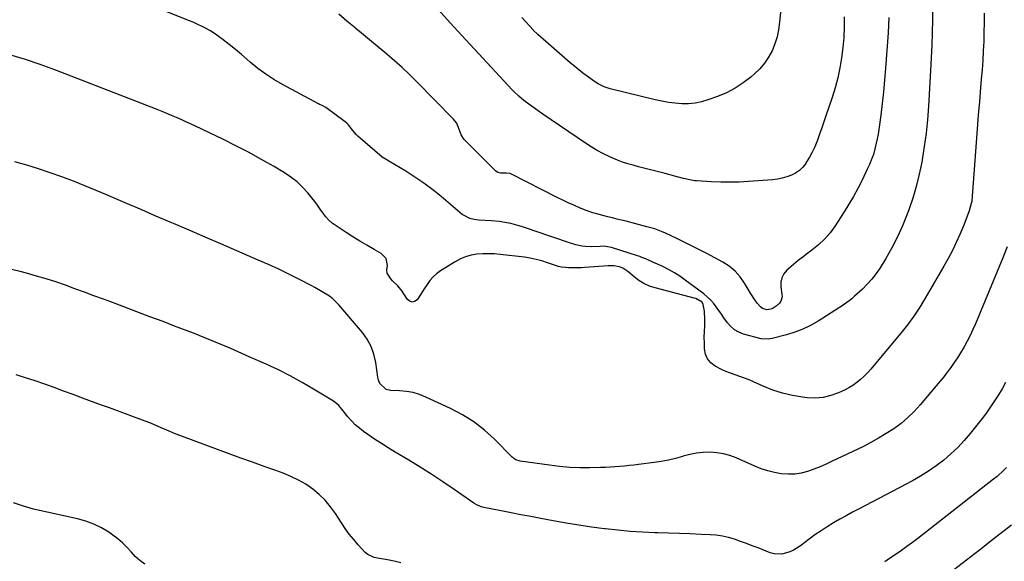
# Model space of a CAD drawing. Units: inches. Extents: x 1825430 to 1830744, y 436871 to 442219.
# Drawn here: x 1829572 to 1830125, y 437429 to 437732 of the extents above; entities that cross this region are included whole.
import ezdxf

# ---------------------------------------------------------------- set-up
doc = ezdxf.new("R2010")
doc.units = ezdxf.units.IN
doc.header["$MEASUREMENT"] = 0
doc.layers.add('7', color=7, linetype='Continuous')
doc.layers.add('8', color=7, linetype='Continuous')

msp = doc.modelspace()

# ---------------------------------------------------------------- linework, layer by layer
at = {"layer": '7', "color": 18}
for points in [[(1830084.91, 437746.66, 1998), (1830085.03, 437732.42, 1998), (1830084.71, 437718.19, 1998), (1830084.09, 437703.96, 1998), (1830082.9, 437683.94, 1998), (1830082.31, 437676.37, 1998), (1830081.54, 437668.81, 1998), (1830080.5, 437661.28, 1998), (1830079.28, 437653.78, 1998), (1830079.06, 437652.55, 1998), (1830077.64, 437645.72, 1998), (1830075.98, 437638.96, 1998), (1830073.99, 437632.29, 1998), (1830071.76, 437625.69, 1998), (1830070.89, 437623.31, 1998), (1830068.31, 437616.87, 1998), (1830065.48, 437610.56, 1998), (1830062.28, 437604.42, 1998), (1830058.84, 437598.4, 1998), (1830055.71, 437593.29, 1998), (1830053.51, 437590.03, 1998), (1830051.14, 437586.9, 1998), (1830048.52, 437583.98, 1998), (1830045.72, 437581.2, 1998), (1830041.4, 437577.25, 1998), (1830039.85, 437575.89, 1998), (1830038.24, 437574.61, 1998), (1830035.73, 437572.83, 1998), (1830034.86, 437572.27, 1998), (1830020.84, 437563.33, 1998), (1830016.61, 437560.91, 1998), (1830012.25, 437558.78, 1998), (1830007.72, 437557.06, 1998), (1830003.06, 437555.63, 1998), (1829995.08, 437553.59, 1998), (1829992.76, 437553.17, 1998), (1829988.88, 437553.4, 1998), (1829979, 437556, 1998), (1829976.33, 437557.03, 1998), (1829973.89, 437558.37, 1998), (1829971.79, 437560.2, 1998), (1829969.91, 437562.35, 1998), (1829967.99, 437565.1, 1998), (1829966.53, 437567.19, 1998), (1829965.07, 437569.28, 1998), (1829963.61, 437571.36, 1998), (1829962.06, 437573.37, 1998), (1829960.4, 437575.26, 1998), (1829958.57, 437576.98, 1998), (1829956.62, 437578.6, 1998), (1829946.27, 437586.38, 1998), (1829943.26, 437588.5, 1998), (1829940.16, 437590.47, 1998), (1829936.94, 437592.24, 1998), (1829933.65, 437593.88, 1998), (1829929.39, 437595.81, 1998), (1829928.15, 437596.37, 1998), (1829924.45, 437598.03, 1998), (1829921.95, 437599.06, 1998), (1829920.68, 437599.52, 1998), (1829919.4, 437599.95, 1998), (1829904.92, 437604.62, 1998), (1829900.34, 437605.29, 1998), (1829898.48, 437605.27, 1998), (1829893.8, 437605.06, 1998), (1829890.17, 437605.23, 1998), (1829888.36, 437605.46, 1998), (1829884.79, 437606.19, 1998), (1829881.3, 437607.22, 1998), (1829862.03, 437613.78, 1998), (1829858.15, 437615.1, 1998), (1829854.28, 437616.42, 1998), (1829852.33, 437617.03, 1998), (1829848.38, 437618.06, 1998), (1829846.1, 437618.53, 1998), (1829841.78, 437619.19, 1998), (1829837.43, 437619.58, 1998), (1829830.12, 437619.99, 1998), (1829827.68, 437620.28, 1998), (1829825.3, 437620.89, 1998), (1829822.03, 437622.52, 1998), (1829821.05, 437623.25, 1998), (1829809.22, 437633.17, 1998), (1829804.43, 437637, 1998), (1829799.53, 437640.67, 1998), (1829794.47, 437644.11, 1998), (1829789.3, 437647.4, 1998), (1829779.71, 437653.18, 1998), (1829778.3, 437653.96, 1998), (1829776.03, 437655.37, 1998), (1829762.39, 437667.13, 1998), (1829761.4, 437668.07, 1998), (1829758.86, 437671.25, 1998), (1829757.22, 437673.4, 1998), (1829756.25, 437674.34, 1998), (1829755.21, 437675.21, 1998), (1829744.47, 437683.14, 1998), (1829742.42, 437684.25, 1998), (1829741.34, 437684.7, 1998), (1829740.81, 437684.95, 1998), (1829740.29, 437685.22, 1998), (1829720.04, 437696.15, 1998), (1829715.29, 437698.92, 1998), (1829710.68, 437701.9, 1998), (1829706.28, 437705.18, 1998), (1829702.01, 437708.65, 1998), (1829700.31, 437710.14, 1998), (1829696.97, 437712.99, 1998), (1829693.59, 437715.79, 1998), (1829690.16, 437718.52, 1998), (1829686.68, 437721.2, 1998), (1829683.12, 437723.88, 1998), (1829679.56, 437726.3, 1998), (1829675.77, 437728.36, 1998), (1829671.85, 437730.17, 1998), (1829669.86, 437731.02, 1998), (1829667.86, 437731.84, 1998), (1829602.39, 437758.07, 1998)], [(1830114.06, 437736.11, 1996), (1830114.1, 437730.82, 1996), (1830114.03, 437725.53, 1996), (1830113.89, 437720.24, 1996), (1830113.64, 437714.95, 1996), (1830113.34, 437709.67, 1996), (1830112.96, 437704.39, 1996), (1830112.53, 437699.11, 1996), (1830112.1, 437694.31, 1996), (1830111.43, 437686.64, 1996), (1830110.78, 437678.96, 1996), (1830110.17, 437671.28, 1996), (1830109.58, 437663.6, 1996), (1830107.16, 437630.85, 1996), (1830107.12, 437630.39, 1996), (1830106.9, 437629.24, 1996), (1830105.68, 437625.3, 1996), (1830105, 437623.23, 1996), (1830103.5, 437619.14, 1996), (1830102.68, 437617.12, 1996), (1830100.49, 437611.95, 1996), (1830098.45, 437607.4, 1996), (1830096.31, 437602.9, 1996), (1830093.99, 437598.49, 1996), (1830091.56, 437594.14, 1996), (1830081.08, 437576.17, 1996), (1830077.93, 437571.08, 1996), (1830074.63, 437566.11, 1996), (1830071.09, 437561.31, 1996), (1830067.38, 437556.62, 1996), (1830052.2, 437538.37, 1996), (1830050.42, 437536.32, 1996), (1830048.58, 437534.33, 1996), (1830046.67, 437532.41, 1996), (1830044.7, 437530.55, 1996), (1830042.61, 437528.83, 1996), (1830040.44, 437527.25, 1996), (1830038.13, 437525.87, 1996), (1830035.74, 437524.63, 1996), (1830032.29, 437523.04, 1996), (1830028.05, 437521.5, 1996), (1830023.72, 437520.44, 1996), (1830019.28, 437520.12, 1996), (1830014.77, 437520.28, 1996), (1830012.1, 437520.6, 1996), (1830006.43, 437521.55, 1996), (1830000.86, 437522.83, 1996), (1829995.43, 437524.63, 1996), (1829990.09, 437526.75, 1996), (1829984.6, 437529.24, 1996), (1829982.07, 437530.33, 1996), (1829979.5, 437531.37, 1996), (1829976.91, 437532.3, 1996), (1829974.29, 437533.18, 1996), (1829971.68, 437534.08, 1996), (1829969.11, 437535.08, 1996), (1829966.61, 437536.24, 1996), (1829963.12, 437538.06, 1996), (1829960.72, 437539.93, 1996), (1829958.84, 437542.11, 1996), (1829957.71, 437544.77, 1996), (1829957.1, 437547.75, 1996), (1829957, 437551.02, 1996), (1829956.97, 437554.29, 1996), (1829957.04, 437557.56, 1996), (1829957.17, 437560.83, 1996), (1829957.35, 437564.22, 1996), (1829957.1, 437568.97, 1996), (1829956.32, 437572.73, 1996), (1829955.68, 437573.89, 1996), (1829952.18, 437576, 1996), (1829951.31, 437576.27, 1996), (1829929.37, 437581.95, 1996), (1829926.16, 437583.02, 1996), (1829923.09, 437584.35, 1996), (1829920.23, 437586.08, 1996), (1829917.51, 437588.08, 1996), (1829913.97, 437591.08, 1996), (1829911.27, 437592.95, 1996), (1829909.29, 437593.86, 1996), (1829906.1, 437594.35, 1996), (1829903.02, 437594.27, 1996), (1829900.37, 437594.17, 1996), (1829897.73, 437594.04, 1996), (1829895.09, 437593.86, 1996), (1829892.46, 437593.65, 1996), (1829889.77, 437593.41, 1996), (1829888.07, 437593.29, 1996), (1829884.68, 437593.18, 1996), (1829880.79, 437593.24, 1996), (1829878.98, 437593.32, 1996), (1829876.72, 437593.55, 1996), (1829874.9, 437593.99, 1996), (1829874.46, 437594.13, 1996), (1829868.98, 437596.08, 1996), (1829865.78, 437597.1, 1996), (1829862.54, 437597.97, 1996), (1829859.24, 437598.62, 1996), (1829855.92, 437599.13, 1996), (1829842.32, 437600.73, 1996), (1829839.05, 437601, 1996), (1829835.78, 437601.14, 1996), (1829832.51, 437601.05, 1996), (1829829.23, 437600.82, 1996), (1829826.04, 437600.27, 1996), (1829822.93, 437599.44, 1996), (1829819.97, 437598.18, 1996), (1829817.11, 437596.65, 1996), (1829808.82, 437591.45, 1996), (1829806.65, 437589.87, 1996), (1829804.65, 437588.12, 1996), (1829802.91, 437586.12, 1996), (1829801.33, 437583.95, 1996), (1829799.73, 437581.38, 1996), (1829797.76, 437578.35, 1996), (1829795.66, 437575.35, 1996), (1829794.29, 437574.37, 1996), (1829792.93, 437573.96, 1996), (1829791.59, 437574.42, 1996), (1829790.26, 437575.47, 1996), (1829788.26, 437578.59, 1996), (1829787.2, 437580.14, 1996), (1829784.85, 437583.03, 1996), (1829781.94, 437585.96, 1996), (1829780.9, 437587.05, 1996), (1829778.82, 437590.25, 1996), (1829778.67, 437592.12, 1996), (1829778.96, 437594.61, 1996), (1829778.26, 437598.46, 1996), (1829775.56, 437601.28, 1996), (1829771.48, 437603.59, 1996), (1829767.5, 437605.88, 1996), (1829763.55, 437608.22, 1996), (1829759.65, 437610.63, 1996), (1829755.78, 437613.09, 1996), (1829750.16, 437616.72, 1996), (1829748.05, 437618.28, 1996), (1829746.09, 437619.99, 1996), (1829744.36, 437621.93, 1996), (1829742.78, 437624.03, 1996), (1829741.29, 437626.21, 1996), (1829739.76, 437628.37, 1996), (1829738.16, 437630.48, 1996), (1829736.53, 437632.57, 1996), (1829734.33, 437635.28, 1996), (1829731.4, 437638.52, 1996), (1829728.27, 437641.53, 1996), (1829724.84, 437644.18, 1996), (1829721.21, 437646.59, 1996), (1829714.96, 437650.27, 1996), (1829708, 437654.26, 1996), (1829700.98, 437658.12, 1996), (1829693.85, 437661.79, 1996), (1829686.66, 437665.35, 1996), (1829671.14, 437672.77, 1996), (1829668.5, 437674.01, 1996), (1829665.85, 437675.23, 1996), (1829663.18, 437676.42, 1996), (1829660.51, 437677.59, 1996), (1829657.82, 437678.73, 1996), (1829655.13, 437679.85, 1996), (1829652.42, 437680.94, 1996), (1829649.7, 437682.01, 1996), (1829592.14, 437704.35, 1996), (1829583.99, 437707.33, 1996), (1829575.76, 437710.1, 1996), (1829567.44, 437712.53, 1996)], [(1830035.47, 437734.1, 2002), (1830035.45, 437728.34, 2002), (1830035.24, 437722.6, 2002), (1830034.74, 437716.88, 2002), (1830034.05, 437711.17, 2002), (1830033.06, 437705.5, 2002), (1830031.87, 437699.88, 2002), (1830030.39, 437694.33, 2002), (1830028.71, 437688.83, 2002), (1830025.3, 437678.63, 2002), (1830024.13, 437675.18, 2002), (1830022.94, 437671.74, 2002), (1830021.72, 437668.32, 2002), (1830020.47, 437664.9, 2002), (1830018.97, 437661.15, 2002), (1830017.62, 437658.23, 2002), (1830016.09, 437655.41, 2002), (1830014.43, 437652.65, 2002), (1830013.9, 437651.82, 2002), (1830012.25, 437649.73, 2002), (1830010.39, 437647.87, 2002), (1830008.23, 437646.39, 2002), (1830005.86, 437645.16, 2002), (1830003.3, 437644.25, 2002), (1830000.7, 437643.5, 2002), (1829998.04, 437643.01, 2002), (1829995.35, 437642.67, 2002), (1829981.76, 437641.65, 2002), (1829976.58, 437641.37, 2002), (1829971.4, 437641.22, 2002), (1829966.22, 437641.29, 2002), (1829961.04, 437641.51, 2002), (1829952.54, 437642.03, 2002), (1829951.61, 437642.11, 2002), (1829948.86, 437642.53, 2002), (1829946.15, 437643.16, 2002), (1829945.25, 437643.4, 2002), (1829941.02, 437644.54, 2002), (1829937, 437645.6, 2002), (1829934.98, 437646.12, 2002), (1829928.92, 437647.67, 2002), (1829925.93, 437648.44, 2002), (1829922.95, 437649.21, 2002), (1829919.96, 437649.99, 2002), (1829916.97, 437650.78, 2002), (1829914.01, 437651.64, 2002), (1829911.09, 437652.59, 2002), (1829908.21, 437653.68, 2002), (1829903.84, 437655.55, 2002), (1829900.31, 437657.25, 2002), (1829896.84, 437659.06, 2002), (1829893.48, 437661.06, 2002), (1829890.19, 437663.18, 2002), (1829866.33, 437679.48, 2002), (1829864.35, 437680.85, 2002), (1829862.38, 437682.24, 2002), (1829858.5, 437685.08, 2002), (1829855.67, 437687.23, 2002), (1829852.74, 437689.63, 2002), (1829849.99, 437692.23, 2002), (1829849.11, 437693.14, 2002), (1829820.75, 437723.55, 2002), (1829814.15, 437730.74, 2002), (1829807.63, 437738.01, 2002)], [(1829999.86, 437738.39, 2004), (1829999.27, 437731.02, 2004), (1829998.72, 437726.9, 2004), (1829997.87, 437722.85, 2004), (1829996.6, 437718.92, 2004), (1829995.03, 437715.07, 2004), (1829993.03, 437711.44, 2004), (1829990.76, 437708.02, 2004), (1829988.06, 437704.91, 2004), (1829985.1, 437702.02, 2004), (1829983.11, 437700.31, 2004), (1829978.78, 437696.99, 2004), (1829974.25, 437694.01, 2004), (1829969.43, 437691.54, 2004), (1829964.41, 437689.4, 2004), (1829959.04, 437687.45, 2004), (1829955.44, 437686.39, 2004), (1829951.8, 437685.62, 2004), (1829948.09, 437685.3, 2004), (1829944.34, 437685.27, 2004), (1829940.57, 437685.58, 2004), (1829936.83, 437686.03, 2004), (1829933.11, 437686.69, 2004), (1829929.42, 437687.49, 2004), (1829904.19, 437693.75, 2004), (1829903, 437694.07, 2004), (1829900.67, 437694.86, 2004), (1829897.32, 437696.41, 2004), (1829895.26, 437697.75, 2004), (1829891.96, 437700.15, 2004), (1829889.33, 437702.11, 2004), (1829886.75, 437704.11, 2004), (1829884.22, 437706.18, 2004), (1829881.72, 437708.3, 2004), (1829863.51, 437724.18, 2004), (1829862.87, 437724.76, 2004), (1829861.32, 437726.26, 2004), (1829861.03, 437726.57, 2004), (1829854.51, 437733.7, 2004)], [(1830127.13, 437604.93, 1994), (1830124.7, 437598.86, 1994), (1830109.29, 437561.86, 1994), (1830107.84, 437558.55, 1994), (1830106.31, 437555.28, 1994), (1830104.65, 437552.08, 1994), (1830102.91, 437548.91, 1994), (1830100.91, 437545.53, 1994), (1830099.16, 437542.73, 1994), (1830097.31, 437540, 1994), (1830095.4, 437537.3, 1994), (1830093.42, 437534.65, 1994), (1830091.4, 437532.04, 1994), (1830089.33, 437529.46, 1994), (1830087.22, 437526.92, 1994), (1830078.28, 437516.35, 1994), (1830074.87, 437512.64, 1994), (1830071.29, 437509.13, 1994), (1830067.44, 437505.92, 1994), (1830063.4, 437502.91, 1994), (1830059.17, 437500.15, 1994), (1830054.86, 437497.53, 1994), (1830050.44, 437495.11, 1994), (1830045.94, 437492.82, 1994), (1830028.84, 437484.61, 1994), (1830025.44, 437483.05, 1994), (1830022.01, 437481.58, 1994), (1830018.53, 437480.22, 1994), (1830015.01, 437478.95, 1994), (1830011.44, 437478.01, 1994), (1830007.85, 437477.41, 1994), (1830004.2, 437477.32, 1994), (1830000.19, 437477.62, 1994), (1829996.36, 437478.32, 1994), (1829992.6, 437479.23, 1994), (1829988.92, 437480.46, 1994), (1829985.31, 437481.89, 1994), (1829974.89, 437486.54, 1994), (1829971.33, 437487.87, 1994), (1829967.7, 437488.89, 1994), (1829963.98, 437489.45, 1994), (1829960.18, 437489.7, 1994), (1829956.37, 437489.54, 1994), (1829952.58, 437489.14, 1994), (1829948.85, 437488.41, 1994), (1829945.15, 437487.45, 1994), (1829944.68, 437487.3, 1994), (1829940.75, 437486.2, 1994), (1829936.79, 437485.23, 1994), (1829932.79, 437484.49, 1994), (1829928.75, 437483.88, 1994), (1829920.08, 437482.81, 1994), (1829917.42, 437482.5, 1994), (1829914.75, 437482.2, 1994), (1829912.09, 437481.94, 1994), (1829909.42, 437481.69, 1994), (1829906.74, 437481.48, 1994), (1829904.07, 437481.32, 1994), (1829901.39, 437481.2, 1994), (1829898.71, 437481.12, 1994), (1829892.71, 437481, 1994), (1829887.03, 437481.03, 1994), (1829881.37, 437481.24, 1994), (1829875.72, 437481.72, 1994), (1829870.09, 437482.39, 1994), (1829853.53, 437484.76, 1994), (1829851.14, 437485.53, 1994), (1829850.07, 437486.21, 1994), (1829849.59, 437486.6, 1994), (1829849.12, 437487.03, 1994), (1829839.2, 437497, 1994), (1829833.56, 437502.1, 1994), (1829827.6, 437506.76, 1994), (1829821.19, 437510.75, 1994), (1829814.46, 437514.31, 1994), (1829800.65, 437520.69, 1994), (1829797.07, 437522.09, 1994), (1829793.41, 437523.18, 1994), (1829789.65, 437523.83, 1994), (1829785.81, 437524.17, 1994), (1829780.64, 437524.31, 1994), (1829778.27, 437524.87, 1994), (1829774.69, 437528.34, 1994), (1829773.82, 437530.67, 1994), (1829773.6, 437531.91, 1994), (1829772.47, 437540.14, 1994), (1829771.44, 437544.71, 1994), (1829769.92, 437549.06, 1994), (1829767.69, 437553.09, 1994), (1829764.97, 437556.91, 1994), (1829751.66, 437572.51, 1994), (1829748.31, 437575.84, 1994), (1829746.44, 437577.27, 1994), (1829742.4, 437579.79, 1994), (1829738.24, 437582.11, 1994), (1829736.13, 437583.23, 1994), (1829729.19, 437586.82, 1994), (1829723.58, 437589.66, 1994), (1829717.93, 437592.42, 1994), (1829712.22, 437595.05, 1994), (1829706.48, 437597.61, 1994), (1829694.42, 437602.83, 1994), (1829685.53, 437606.66, 1994), (1829676.63, 437610.48, 1994), (1829667.73, 437614.29, 1994), (1829658.83, 437618.09, 1994), (1829656.99, 437618.87, 1994), (1829649.01, 437622.28, 1994), (1829641.03, 437625.7, 1994), (1829633.05, 437629.13, 1994), (1829625.08, 437632.57, 1994), (1829621.87, 437633.96, 1994), (1829615.49, 437636.66, 1994), (1829609.07, 437639.29, 1994), (1829602.62, 437641.81, 1994), (1829596.13, 437644.25, 1994), (1829589.59, 437646.56, 1994), (1829583.02, 437648.75, 1994), (1829576.4, 437650.79, 1994), (1829569.74, 437652.72, 1994)], [(1830126.13, 437528.88, 1992), (1830124.19, 437525.36, 1992), (1830122.17, 437521.89, 1992), (1830120.01, 437518.49, 1992), (1830117.77, 437515.15, 1992), (1830115.41, 437511.89, 1992), (1830112.96, 437508.7, 1992), (1830106.28, 437500.29, 1992), (1830102.86, 437496.27, 1992), (1830099.27, 437492.4, 1992), (1830095.45, 437488.78, 1992), (1830091.46, 437485.31, 1992), (1830087.26, 437482.1, 1992), (1830082.95, 437479.07, 1992), (1830078.46, 437476.3, 1992), (1830073.86, 437473.7, 1992), (1830043.92, 437457.98, 1992), (1830040.28, 437456.05, 1992), (1830036.66, 437454.08, 1992), (1830033.07, 437452.06, 1992), (1830029.49, 437450.01, 1992), (1830025.97, 437447.87, 1992), (1830022.51, 437445.65, 1992), (1830019.13, 437443.3, 1992), (1830015.81, 437440.87, 1992), (1830010.98, 437437.19, 1992), (1830007.07, 437434.73, 1992), (1830004.97, 437433.78, 1992), (1830000.58, 437432.54, 1992), (1829996.17, 437432.71, 1992), (1829993.99, 437433.31, 1992), (1829987.15, 437436.01, 1992), (1829983.86, 437437.27, 1992), (1829980.57, 437438.51, 1992), (1829977.26, 437439.69, 1992), (1829973.93, 437440.85, 1992), (1829970.57, 437441.83, 1992), (1829967.17, 437442.62, 1992), (1829963.72, 437443.12, 1992), (1829960.23, 437443.42, 1992), (1829955.12, 437443.63, 1992), (1829949.05, 437443.88, 1992), (1829942.97, 437444.1, 1992), (1829936.9, 437444.3, 1992), (1829930.83, 437444.48, 1992), (1829929.1, 437444.53, 1992), (1829922.18, 437444.82, 1992), (1829915.26, 437445.25, 1992), (1829908.36, 437445.9, 1992), (1829901.47, 437446.68, 1992), (1829900.83, 437446.76, 1992), (1829893.64, 437447.75, 1992), (1829886.46, 437448.81, 1992), (1829879.3, 437449.99, 1992), (1829872.15, 437451.24, 1992), (1829865.18, 437452.52, 1992), (1829859.58, 437453.56, 1992), (1829853.99, 437454.62, 1992), (1829848.41, 437455.69, 1992), (1829842.82, 437456.79, 1992), (1829833.16, 437458.7, 1992), (1829831.68, 437459.07, 1992), (1829828.9, 437460.29, 1992), (1829827.6, 437461.09, 1992), (1829816.43, 437468.86, 1992), (1829810.17, 437473.11, 1992), (1829803.85, 437477.26, 1992), (1829797.44, 437481.28, 1992), (1829790.97, 437485.21, 1992), (1829783.31, 437489.74, 1992), (1829779.44, 437492.1, 1992), (1829775.6, 437494.53, 1992), (1829771.82, 437497.04, 1992), (1829768.08, 437499.62, 1992), (1829765.66, 437501.34, 1992), (1829763.25, 437503.2, 1992), (1829760.96, 437505.19, 1992), (1829758.84, 437507.36, 1992), (1829756.84, 437509.66, 1992), (1829754.24, 437512.9, 1992), (1829751.69, 437515.92, 1992), (1829749.5, 437517.87, 1992), (1829748.69, 437518.42, 1992), (1829737.53, 437525.18, 1992), (1829731.03, 437528.95, 1992), (1829724.45, 437532.55, 1992), (1829717.74, 437535.9, 1992), (1829710.95, 437539.09, 1992), (1829701.43, 437543.33, 1992), (1829691.04, 437547.86, 1992), (1829680.59, 437552.25, 1992), (1829670.07, 437556.47, 1992), (1829659.5, 437560.56, 1992), (1829652.99, 437563.01, 1992), (1829645.64, 437565.78, 1992), (1829638.28, 437568.55, 1992), (1829630.93, 437571.31, 1992), (1829623.58, 437574.07, 1992), (1829619.54, 437575.59, 1992), (1829614.2, 437577.58, 1992), (1829608.85, 437579.55, 1992), (1829603.49, 437581.5, 1992), (1829598.13, 437583.43, 1992), (1829592.73, 437585.27, 1992), (1829587.31, 437587.02, 1992), (1829581.85, 437588.63, 1992), (1829576.35, 437590.14, 1992), (1829572.71, 437591.1, 1992), (1829565.35, 437592.89, 1992)], [(1829642.72, 437426.85, 1988), (1829639.93, 437428.9, 1988), (1829637.4, 437431.26, 1988), (1829635.05, 437433.83, 1988), (1829632.72, 437436.45, 1988), (1829630.26, 437438.92, 1988), (1829627.58, 437441.16, 1988), (1829624.77, 437443.25, 1988), (1829622.54, 437444.76, 1988), (1829618.39, 437447.23, 1988), (1829614.1, 437449.38, 1988), (1829609.6, 437451.02, 1988), (1829604.96, 437452.33, 1988), (1829580.23, 437457.82, 1988), (1829574.58, 437459.39, 1988), (1829569.09, 437461.31, 1988)], [(1830129.49, 437448.82, 1988), (1830118.77, 437440.48, 1988), (1830111.48, 437434.8, 1988), (1830104.21, 437429.13, 1988), (1830096.94, 437423.44, 1988)]]:
    msp.add_polyline3d(points, dxfattribs=at)
at = {"layer": '8', "color": 18}
for points in [[(1830060.61, 437733.82, 2000), (1830060.46, 437729.5, 2000), (1830060.22, 437725.19, 2000), (1830058.76, 437705.25, 2000), (1830058.21, 437698.64, 2000), (1830057.59, 437692.03, 2000), (1830056.85, 437685.43, 2000), (1830056.03, 437678.84, 2000), (1830054.96, 437670.81, 2000), (1830054.57, 437668.25, 2000), (1830054.12, 437665.71, 2000), (1830053.57, 437663.19, 2000), (1830052.96, 437660.68, 2000), (1830051.93, 437656.86, 2000), (1830051.14, 437654.56, 2000), (1830049.72, 437651.21, 2000), (1830048.69, 437649.01, 2000), (1830045.4, 437642.14, 2000), (1830043.14, 437637.66, 2000), (1830040.76, 437633.24, 2000), (1830038.22, 437628.92, 2000), (1830035.57, 437624.66, 2000), (1830030.44, 437616.78, 2000), (1830027.62, 437612.93, 2000), (1830024.54, 437609.33, 2000), (1830021.08, 437606.09, 2000), (1830017.37, 437603.09, 2000), (1830015.2, 437601.54, 2000), (1830012.41, 437599.46, 2000), (1830009.67, 437597.32, 2000), (1830007, 437595.09, 2000), (1830004.39, 437592.8, 2000), (1830003.38, 437591.88, 2000), (1830001.72, 437589.84, 2000), (1830000.53, 437587.64, 2000), (1830000.02, 437585.19, 2000), (1829999.98, 437582.57, 2000), (1830000.54, 437578.36, 2000), (1830000.6, 437577.02, 2000), (1829999.97, 437574.47, 2000), (1829999.18, 437573.42, 2000), (1829997.35, 437571.63, 2000), (1829995, 437570.13, 2000), (1829992.24, 437569.7, 2000), (1829989.59, 437570.45, 2000), (1829988.5, 437571.26, 2000), (1829986.68, 437573.48, 2000), (1829985.42, 437575.31, 2000), (1829982.99, 437579.04, 2000), (1829981.83, 437580.94, 2000), (1829979.6, 437584.7, 2000), (1829977.1, 437588.22, 2000), (1829974.26, 437591.4, 2000), (1829970.95, 437594.08, 2000), (1829967.32, 437596.43, 2000), (1829958.34, 437601.21, 2000), (1829954.29, 437603.33, 2000), (1829950.22, 437605.42, 2000), (1829946.12, 437607.44, 2000), (1829942, 437609.43, 2000), (1829935.2, 437612.64, 2000), (1829932.98, 437613.65, 2000), (1829929.16, 437615.06, 2000), (1829924.67, 437616.32, 2000), (1829920.62, 437617.41, 2000), (1829918.58, 437617.93, 2000), (1829912.99, 437619.35, 2000), (1829910.46, 437619.99, 2000), (1829907.93, 437620.63, 2000), (1829905.39, 437621.25, 2000), (1829902.86, 437621.88, 2000), (1829900.04, 437622.57, 2000), (1829896.67, 437623.44, 2000), (1829894.45, 437624.09, 2000), (1829891.18, 437625.26, 2000), (1829886.92, 437626.98, 2000), (1829883.73, 437628.31, 2000), (1829880.57, 437629.7, 2000), (1829877.44, 437631.18, 2000), (1829874.35, 437632.71, 2000), (1829848.74, 437645.84, 2000), (1829848.02, 437646.13, 2000), (1829845.74, 437646.35, 2000), (1829842.55, 437646.32, 2000), (1829841.05, 437646.75, 2000), (1829840.39, 437647.15, 2000), (1829839.78, 437647.65, 2000), (1829822.11, 437665.28, 2000), (1829820.46, 437667.88, 2000), (1829818.97, 437672.03, 2000), (1829817.74, 437674.53, 2000), (1829816.93, 437675.65, 2000), (1829816.02, 437676.71, 2000), (1829795.33, 437697.75, 2000), (1829791.31, 437701.73, 2000), (1829787.2, 437705.63, 2000), (1829782.99, 437709.4, 2000), (1829778.7, 437713.1, 2000), (1829774.35, 437716.73, 2000), (1829769.99, 437720.34, 2000), (1829765.61, 437723.93, 2000), (1829761.22, 437727.51, 2000), (1829760.8, 437727.86, 2000), (1829756.24, 437731.66, 2000), (1829751.75, 437735.54, 2000)], [(1829786.52, 437427.68, 1990), (1829782.81, 437428.54, 1990), (1829779.07, 437429.28, 1990), (1829773.49, 437430.26, 1990), (1829771.57, 437430.69, 1990), (1829768, 437432.23, 1990), (1829767.24, 437432.83, 1990), (1829766.54, 437433.5, 1990), (1829762.6, 437437.8, 1990), (1829760.05, 437440.74, 1990), (1829757.61, 437443.76, 1990), (1829755.33, 437446.91, 1990), (1829753.15, 437450.14, 1990), (1829749.88, 437455.29, 1990), (1829747.12, 437459.14, 1990), (1829744.11, 437462.76, 1990), (1829740.72, 437466.02, 1990), (1829737.09, 437469.05, 1990), (1829733.15, 437471.71, 1990), (1829729.08, 437474.12, 1990), (1829724.82, 437476.15, 1990), (1829720.42, 437477.93, 1990), (1829716.28, 437479.39, 1990), (1829709.71, 437481.73, 1990), (1829703.15, 437484.08, 1990), (1829696.6, 437486.46, 1990), (1829690.06, 437488.87, 1990), (1829663.92, 437498.53, 1990), (1829659.46, 437500.25, 1990), (1829655.05, 437502.1, 1990), (1829651.95, 437503.45, 1990), (1829648.1, 437505.1, 1990), (1829645.51, 437506.16, 1990), (1829642.9, 437507.16, 1990), (1829636.46, 437509.54, 1990), (1829631.94, 437511.21, 1990), (1829627.41, 437512.88, 1990), (1829622.88, 437514.55, 1990), (1829618.35, 437516.22, 1990), (1829607.72, 437520.14, 1990), (1829602.43, 437522.09, 1990), (1829597.13, 437524.03, 1990), (1829591.82, 437525.96, 1990), (1829586.52, 437527.89, 1990), (1829581.19, 437529.74, 1990), (1829575.83, 437531.5, 1990), (1829570.43, 437533.12, 1990)], [(1830126.76, 437481.18, 1990), (1830125.02, 437479.45, 1990), (1830121.38, 437476.16, 1990), (1830119.47, 437474.6, 1990), (1830076.8, 437441.28, 1990), (1830073.8, 437438.99, 1990), (1830070.75, 437436.75, 1990), (1830067.66, 437434.58, 1990), (1830063.58, 437431.82, 1990), (1830060.91, 437430.03, 1990), (1830058.27, 437428.2, 1990)]]:
    msp.add_polyline3d(points, dxfattribs=at)

doc.saveas('drawing.dxf')
